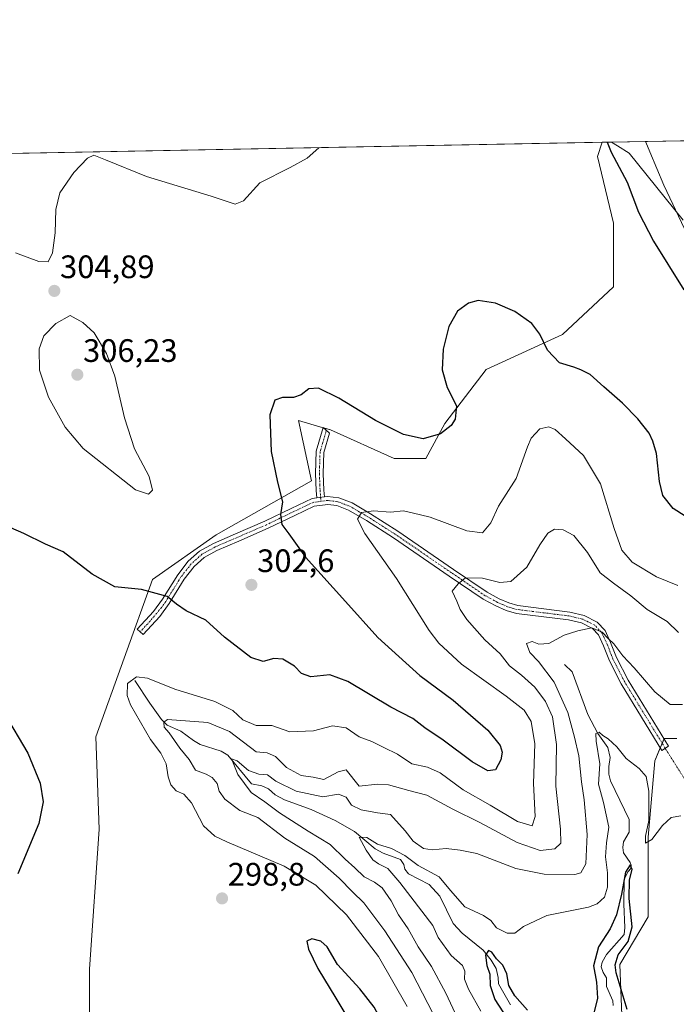
# Model space of a CAD drawing. Units: metres. Extents: x 632898 to 635495, y 4646404 to 4648766.
# Drawn here: x 633117 to 633320, y 4648459 to 4648762 of the extents above; entities that cross this region are included whole.
import ezdxf
from ezdxf.enums import TextEntityAlignment as Align

# ---------------------------------------------------------------- set-up
doc = ezdxf.new("R2010")
doc.units = ezdxf.units.M
doc.header["$MEASUREMENT"] = 0
doc.linetypes.add('TRAZO_Y_PUNTO', pattern=[1, 0.5, -0.25, 0, -0.25])
for name, color, linetype, lineweight in [('Camino', 19, 'Continuous', 0), ('Camino Cxs', 19, 'Continuous', 0), ('Camino eje', 39, 'TRAZO_Y_PUNTO', 13), ('Camino eje virtual', 6, 'TRAZO_Y_PUNTO', 0), ('Carátula', 7, 'Continuous', 5), ('Comarca CxS', 133, 'Continuous', 0), ('Comunidad Autónoma CxS', 142, 'Continuous', 0), ('Corriente natural lineal', 142, 'Continuous', 13), ('Cultivos herbáceos CxS', 92, 'Continuous', 0), ('Curva de nivel maestra', 36, 'Continuous', 30), ('Curva de nivel normal', 36, 'Continuous', 0), ('Espacio natural protegido CxS', 2, 'Continuous', 0), ('Matorral', 135, 'Continuous', 0), ('Matorral CxS', 135, 'Continuous', 0), ('Municipio CxS', 142, 'Continuous', 0), ('Provincia CxS', 1, 'Continuous', 0), ('Punto de cota en terreno', 7, 'Continuous', 0), ('Rótulo de punto de cota en terreno', 19, 'Continuous', 0)]:
    doc.layers.add(name, color=color, linetype=linetype, lineweight=lineweight)
doc.styles.add('Arial', font='txt', dxfattribs={"height": 0.2})

# ---------------------------------------------------------------- blocks, each defined once
blk = doc.blocks.new('*U151')
at = {"layer": 'Cultivos herbáceos CxS', "color": 92, "linetype": 'Continuous', "lineweight": 0}
for points in [[(632923.29, 4648717.59, 299.18), (633296.88, 4648724.67, 300.17), (633295.43, 4648720.32, 301.06), (633295.43, 4648720.32, 301.06), (633300.33, 4648699.72, 301.9), (633300.33, 4648680.1, 302.65), (633284.64, 4648665.39, 300.74), (633261.11, 4648654.6, 298.36), (633248.37, 4648637.92, 300.08), (633242.48, 4648627.14, 299.51), (633232.68, 4648627.14, 298.75), (633213.07, 4648635.96, 299.06), (633209.76, 4648636.96, 299.14), (633203.26, 4648638.91, 299.33), (633207.19, 4648620.27, 298.25), (633177.77, 4648603.59, 302.97), (633158.16, 4648589.86, 300.64), (633140.71, 4648541.33, 297.76), (633141.69, 4648512.88, 299.38), (633138.74, 4648469.72, 297.58), (633138.74, 4648448.14, 297.13)], [(633303.27, 4648447.62, 272.21), (633302.29, 4648471.17, 275.45), (633311.11, 4648485.88, 277.82), (633311.11, 4648510.4, 279.61), (633313.08, 4648533.95, 281.68), (633316.02, 4648540.81, 282.2), (633319.94, 4648540.81, 282.52)], [(633321.9, 4648700.7, 294.38), (633305.23, 4648721.3, 298.31), (633301.62, 4648723.56, 299.04), (633299.76, 4648724.73, 299.44), (633322.12, 4648725.15, 294.66)]]:
    blk.add_polyline3d(points, dxfattribs=at)
blk = doc.blocks.new('*U156')
at = {"layer": 'Matorral CxS', "color": 135, "linetype": 'Continuous', "lineweight": 0}
for points in [[(633138.74, 4648448.14, 297.13), (633138.74, 4648469.72, 297.58), (633141.69, 4648512.88, 299.38), (633140.71, 4648541.33, 297.76), (633158.16, 4648589.86, 300.64), (633177.77, 4648603.59, 302.97), (633207.19, 4648620.27, 298.25), (633203.26, 4648638.91, 299.33), (633209.76, 4648636.96, 299.14), (633213.07, 4648635.96, 299.06), (633232.68, 4648627.14, 298.75), (633242.48, 4648627.14, 299.51), (633248.37, 4648637.92, 300.08), (633261.11, 4648654.6, 298.36), (633284.64, 4648665.39, 300.74), (633300.33, 4648680.1, 302.65), (633300.33, 4648699.72, 301.9), (633295.43, 4648720.32, 301.06), (633296.88, 4648724.67, 300.17), (633299.76, 4648724.73, 299.44), (633301.62, 4648723.56, 299.04), (633305.23, 4648721.3, 298.31), (633321.9, 4648700.7, 294.38)], [(633319.94, 4648540.81, 282.52), (633316.02, 4648540.81, 282.2), (633313.08, 4648533.95, 281.68), (633311.11, 4648510.4, 279.61), (633311.11, 4648485.88, 277.82), (633302.29, 4648471.17, 275.45), (633303.27, 4648447.62, 272.21)]]:
    blk.add_polyline3d(points, dxfattribs=at)
blk = doc.blocks.new('*U160')
at = {"layer": 'Curva de nivel normal', "color": 36, "linetype": 'Continuous', "lineweight": 0}
blk.add_polyline3d([(633321.63, 4648551.26, 285), (633317.83, 4648551.32, 285), (633313.08, 4648555.24, 285), (633306.79, 4648562.59, 285), (633303.21, 4648566.34, 285), (633300.44, 4648570.02, 285), (633298.74, 4648571.65, 285), (633296.92, 4648573.66, 285), (633293.68, 4648574.9, 285), (633289.37, 4648574, 285), (633285.17, 4648572.69, 285), (633280.47, 4648570.12, 285), (633277.35, 4648569.92, 285), (633275.28, 4648570.78, 285), (633273.59, 4648570.14, 285), (633274.55, 4648567.3, 285), (633277.28, 4648564.52, 285), (633282.04, 4648558.15, 285), (633286.24, 4648548.89, 285), (633288.3, 4648541.19, 285), (633289.72, 4648535.52, 285), (633290.48, 4648527.45, 285), (633291.37, 4648521.92, 285), (633292.23, 4648511.2, 285), (633291.8, 4648502.2, 285), (633290.27, 4648499.37, 285), (633288.44, 4648498.92, 285), (633278.98, 4648498.97, 285), (633270.28, 4648500.76, 285), (633258.2, 4648505.34, 285), (633253.09, 4648506.34, 285), (633248.72, 4648506.92, 285), (633244.42, 4648506.48, 285), (633241.74, 4648506.94, 285), (633238.63, 4648509.21, 285), (633236.08, 4648512.33, 285), (633231.62, 4648517.41, 285), (633227.62, 4648517.95, 285), (633222.54, 4648518.78, 285), (633219.61, 4648520.31, 285), (633217.87, 4648522.77, 285), (633215.56, 4648523.68, 285), (633210.69, 4648522.84, 285), (633202.45, 4648524.54, 285), (633196.19, 4648527.64, 285), (633193.7, 4648529.61, 285), (633191.02, 4648529.81, 285), (633187.82, 4648530.96, 285), (633184.34, 4648533.92, 285), (633182.51, 4648534.55, 285), (633183.06, 4648533.33, 285), (633184.47, 4648529.69, 285), (633188.57, 4648524.13, 285), (633192.78, 4648521.34, 285), (633197.36, 4648517.92, 285), (633206.18, 4648512.2, 285), (633212.98, 4648508.1, 285), (633217.62, 4648503.6, 285), (633220.61, 4648500.92, 285), (633223.42, 4648498.14, 285), (633226.7, 4648496.54, 285), (633229.03, 4648494.76, 285), (633231.82, 4648490.73, 285), (633234.03, 4648486.41, 285), (633237.05, 4648482.15, 285), (633240.17, 4648476.54, 285), (633244.24, 4648470.49, 285), (633248.71, 4648462.29, 285), (633258.08, 4648442, 285)], dxfattribs=at)
blk = doc.blocks.new('*U161')
at = {"layer": 'Curva de nivel normal', "color": 36, "linetype": 'Continuous', "lineweight": 0}
blk.add_polyline3d([(633321.13, 4648516.95, 280), (633318.18, 4648516.48, 280), (633315.45, 4648513.96, 280), (633312.22, 4648509.66, 280), (633310.27, 4648508.5, 280), (633310.2, 4648510.68, 280), (633311.23, 4648515.49, 280), (633311.31, 4648524.56, 280), (633310.5, 4648529.08, 280), (633308.34, 4648531.6, 280), (633304.29, 4648534.68, 280), (633301.42, 4648538.28, 280), (633298.75, 4648540.73, 280), (633297.06, 4648541.75, 280), (633295.92, 4648542.77, 280), (633294.97, 4648542.41, 280), (633295.04, 4648539.99, 280), (633296.18, 4648532.97, 280), (633295.75, 4648526.74, 280), (633297.31, 4648521.09, 280), (633298.97, 4648513.44, 280), (633298.23, 4648508.6, 280), (633297.87, 4648504.35, 280), (633298.54, 4648499.42, 280), (633298.49, 4648494.93, 280), (633297.57, 4648491.91, 280), (633295.32, 4648489.79, 280), (633292.71, 4648488.79, 280), (633279.81, 4648486.22, 280), (633272.62, 4648482.9, 280), (633269.95, 4648480.76, 280), (633267.58, 4648480.8, 280), (633264.24, 4648482.48, 280), (633262.5, 4648484.75, 280), (633260.32, 4648486.2, 280), (633254.48, 4648488.92, 280), (633250.05, 4648493.93, 280), (633246.58, 4648498.16, 280), (633240.1, 4648501.68, 280), (633236, 4648504.71, 280), (633231.88, 4648506.95, 280), (633227.54, 4648508.24, 280), (633224.3, 4648510.34, 280), (633221.96, 4648510.4, 280), (633222.68, 4648509.05, 280), (633224.11, 4648506.36, 280), (633226.14, 4648503.39, 280), (633227.88, 4648502.13, 280), (633230.8, 4648500.71, 280), (633234.48, 4648496.41, 280), (633244.61, 4648483.19, 280), (633246.29, 4648479.42, 280), (633250.34, 4648473.9, 280), (633253.79, 4648470.84, 280), (633254.52, 4648469.05, 280), (633254.42, 4648466.65, 280), (633255.6, 4648463.53, 280), (633259.42, 4648456.79, 280)], dxfattribs=at)
blk = doc.blocks.new('*U165')
at = {"layer": 'Curva de nivel normal', "color": 36, "linetype": 'Continuous', "lineweight": 0}
for points in [[(633310.35, 4648724.93, 295), (633310.3, 4648724.74, 295), (633311.56, 4648721.78, 295), (633315.86, 4648711.42, 295), (633323.15, 4648696.05, 295)], [(633320.24, 4648587.97, 295), (633313.66, 4648590.67, 295), (633306.15, 4648595.16, 295), (633302.98, 4648598.86, 295), (633300.55, 4648605.62, 295), (633296.36, 4648619.36, 295), (633291.17, 4648628.1, 295), (633285.61, 4648633.21, 295), (633282.43, 4648636.11, 295), (633280.38, 4648636.98, 295), (633277.61, 4648636.29, 295), (633275.02, 4648633.48, 295), (633273.87, 4648630.76, 295), (633270.32, 4648620.96, 295), (633264.93, 4648612.51, 295), (633262.54, 4648607.33, 295), (633260, 4648604.26, 295), (633255.16, 4648604.87, 295), (633243.84, 4648609.04, 295), (633238.28, 4648610.46, 295), (633235.62, 4648610.99, 295), (633231.62, 4648610.62, 295), (633226.33, 4648611.02, 295), (633222.66, 4648610.47, 295), (633221.42, 4648608.51, 295), (633223.64, 4648604.02, 295), (633233.48, 4648590.13, 295), (633243.57, 4648574.14, 295), (633246.52, 4648570.25, 295), (633253.5, 4648563.73, 295), (633267.3, 4648553.87, 295), (633272.79, 4648549.51, 295), (633274.96, 4648546.03, 295), (633276.13, 4648539.19, 295), (633275.67, 4648526.94, 295), (633276.18, 4648516.72, 295), (633275.32, 4648513.93, 295), (633270.76, 4648515.18, 295), (633262.37, 4648520.28, 295), (633254.03, 4648525.03, 295), (633246.89, 4648530.19, 295), (633242.99, 4648531.99, 295), (633238.15, 4648533.05, 295), (633233.74, 4648535.98, 295), (633229.49, 4648538, 295), (633225.84, 4648539.89, 295), (633221.96, 4648541.32, 295), (633217.96, 4648544.08, 295), (633213.69, 4648544.78, 295), (633207.87, 4648543.18, 295), (633200.53, 4648542.91, 295), (633194.99, 4648544.8, 295), (633190.12, 4648544.86, 295), (633186.08, 4648546.6, 295), (633182.94, 4648549.5, 295), (633177.41, 4648552.24, 295), (633165.12, 4648556.08, 295), (633156.62, 4648559.45, 295), (633153.26, 4648559.86, 295), (633150.43, 4648557.78, 295), (633150.33, 4648554.09, 295), (633151.37, 4648551.17, 295), (633157.56, 4648540.52, 295), (633160.71, 4648536.31, 295), (633162.41, 4648533.01, 295), (633163.03, 4648528.98, 295), (633163.8, 4648526.52, 295), (633165.47, 4648524.72, 295), (633167.82, 4648523.61, 295), (633170.19, 4648520.95, 295), (633173.95, 4648513.86, 295), (633177.46, 4648510.69, 295), (633181.07, 4648508.98, 295), (633198.84, 4648501.42, 295), (633208.61, 4648495.59, 295), (633217.98, 4648486.45, 295), (633227.93, 4648473.59, 295), (633236.78, 4648458.2, 295)]]:
    blk.add_polyline3d(points, dxfattribs=at)
blk = doc.blocks.new('*U169')
at = {"layer": 'Curva de nivel normal', "color": 36, "linetype": 'Continuous', "lineweight": 0}
blk.add_polyline3d([(633320.44, 4648573.5, 290), (633316.96, 4648576.91, 290), (633310.71, 4648580.64, 290), (633305.76, 4648584.79, 290), (633300.38, 4648588.74, 290), (633296.3, 4648591.89, 290), (633292.38, 4648598.18, 290), (633288.18, 4648603.4, 290), (633284.86, 4648605.2, 290), (633282.14, 4648605.36, 290), (633280.14, 4648604.17, 290), (633277.66, 4648600.53, 290), (633273.63, 4648593.62, 290), (633268.66, 4648589.26, 290), (633265.33, 4648588.88, 290), (633259.97, 4648590.24, 290), (633254.76, 4648590.33, 290), (633252.46, 4648588.55, 290), (633250.64, 4648586.28, 290), (633252.1, 4648583.22, 290), (633253.08, 4648580.61, 290), (633255.11, 4648577.52, 290), (633260.7, 4648571.26, 290), (633265.46, 4648566.9, 290), (633268.29, 4648563.28, 290), (633272.02, 4648560.34, 290), (633276.06, 4648556.64, 290), (633279.37, 4648552.27, 290), (633281.56, 4648547.46, 290), (633282.78, 4648539.02, 290), (633282.58, 4648526.08, 290), (633284, 4648512.86, 290), (633284.1, 4648508.53, 290), (633282.32, 4648506.76, 290), (633277.78, 4648506.33, 290), (633270.62, 4648508.75, 290), (633259.17, 4648514.89, 290), (633250.82, 4648519.02, 290), (633242.84, 4648523.34, 290), (633237.28, 4648524.8, 290), (633230.95, 4648526.58, 290), (633227.6, 4648526.72, 290), (633221.96, 4648526.11, 290), (633217.94, 4648531.11, 290), (633215.4, 4648530.52, 290), (633211.07, 4648528.21, 290), (633207.79, 4648528.91, 290), (633204.02, 4648529.39, 290), (633199.48, 4648531.92, 290), (633196.16, 4648535.26, 290), (633193.59, 4648536.44, 290), (633190.16, 4648536.74, 290), (633181.96, 4648542.96, 290), (633175.24, 4648545.75, 290), (633162.78, 4648546.68, 290), (633161.66, 4648545.89, 290), (633161.8, 4648544.36, 290), (633163.32, 4648542.55, 290), (633166.61, 4648537.87, 290), (633169.48, 4648534.32, 290), (633171.49, 4648531.07, 290), (633174.75, 4648529.81, 290), (633176.58, 4648528.81, 290), (633178.12, 4648526.9, 290), (633178.78, 4648524.6, 290), (633180.49, 4648522.08, 290), (633185.16, 4648518.64, 290), (633190.68, 4648516.45, 290), (633199, 4648510.12, 290), (633208.16, 4648504.39, 290), (633215.79, 4648497.8, 290), (633219.87, 4648493.52, 290), (633223.38, 4648490.16, 290), (633229.87, 4648481.54, 290), (633238.22, 4648468.7, 290), (633243.06, 4648459.07, 290), (633246.93, 4648451.62, 290)], dxfattribs=at)
blk = doc.blocks.new('*U170')
at = {"layer": 'Curva de nivel normal', "color": 36, "linetype": 'Continuous', "lineweight": 0}
blk.add_polyline3d([(633209.53, 4648723.01, 305), (633205.86, 4648719.81, 305), (633200.63, 4648716.95, 305), (633191.29, 4648712.13, 305), (633186.29, 4648706.58, 305), (633183.63, 4648705.58, 305), (633176.29, 4648708.07, 305), (633156.3, 4648714.12, 305), (633143.64, 4648719.29, 305), (633140.1, 4648720.66, 305), (633138.14, 4648719.78, 305), (633133.92, 4648715.39, 305), (633129.65, 4648709.09, 305), (633128.33, 4648703.96, 305), (633128.17, 4648696.76, 305), (633127.29, 4648690.6, 305), (633125.97, 4648687.86, 305), (633123.17, 4648687.87, 305), (633115.9, 4648690.61, 305)], dxfattribs=at)
blk = doc.blocks.new('*U171')
at = {"layer": 'Curva de nivel maestra', "color": 36, "linetype": 'Continuous', "lineweight": 30}
for points in [[(633298.45, 4648724.7, 300), (633299.68, 4648721.64, 300), (633304.58, 4648712.39, 300), (633308.12, 4648703.17, 300), (633312.7, 4648694.17, 300), (633322.08, 4648679.18, 300)], [(633326.21, 4648607, 300), (633318.81, 4648611.72, 300), (633315.59, 4648615.71, 300), (633314.59, 4648620.04, 300), (633313.65, 4648628.7, 300), (633312.51, 4648632.48, 300), (633311.34, 4648635, 300), (633307.88, 4648639.39, 300), (633303.17, 4648644.22, 300), (633297.36, 4648649.26, 300), (633293.22, 4648653.12, 300), (633290.26, 4648654.48, 300), (633288.09, 4648655.32, 300), (633283.75, 4648656.64, 300), (633280.06, 4648660.61, 300), (633277.64, 4648665.52, 300), (633275.14, 4648668.76, 300), (633269.93, 4648672.54, 300), (633263.95, 4648675.04, 300), (633258.62, 4648675.87, 300), (633255.62, 4648675.07, 300), (633252.21, 4648672.55, 300), (633249.58, 4648667.89, 300), (633247.81, 4648660.84, 300), (633247.49, 4648654.53, 300), (633249.08, 4648649.04, 300), (633251.95, 4648643.38, 300), (633251.57, 4648639.29, 300), (633250.32, 4648637.33, 300), (633247, 4648634.81, 300), (633241.62, 4648633.22, 300), (633235.62, 4648634.54, 300), (633227.01, 4648638.88, 300), (633215.67, 4648645.82, 300), (633209.34, 4648648.88, 300), (633206.45, 4648648.67, 300), (633204.05, 4648646.81, 300), (633201.63, 4648645.95, 300), (633198.29, 4648645.97, 300), (633195.96, 4648645.12, 300), (633194.4, 4648640.68, 300), (633194.83, 4648629.3, 300), (633196.7, 4648619.82, 300), (633198.25, 4648613.8, 300), (633197.64, 4648609.9, 300), (633198.05, 4648606.77, 300), (633200.26, 4648603.97, 300), (633205.36, 4648596.74, 300), (633217.68, 4648583.03, 300), (633227.65, 4648571.93, 300), (633240.66, 4648560.26, 300), (633250.88, 4648552.65, 300), (633261.66, 4648543.43, 300), (633265.46, 4648538.7, 300), (633266.02, 4648536.58, 300), (633265.66, 4648534.21, 300), (633264, 4648531.18, 300), (633261.6, 4648530.83, 300), (633256.75, 4648533.65, 300), (633247.84, 4648540.32, 300), (633242.21, 4648544.07, 300), (633238.43, 4648546.98, 300), (633231.68, 4648550.52, 300), (633218.39, 4648558.4, 300), (633212.9, 4648560.45, 300), (633206.99, 4648559.87, 300), (633204.17, 4648560.88, 300), (633202, 4648563.1, 300), (633198.38, 4648565.28, 300), (633195.63, 4648565.45, 300), (633192.29, 4648564.54, 300), (633188.49, 4648565.79, 300), (633180.37, 4648572.05, 300), (633174.61, 4648577.28, 300), (633168.61, 4648580.17, 300), (633165.63, 4648582.22, 300), (633162.66, 4648584.66, 300), (633154.74, 4648586.73, 300), (633146.52, 4648587.59, 300), (633139.61, 4648591.48, 300), (633130.61, 4648598.38, 300), (633125.21, 4648600.75, 300), (633118.51, 4648604.05, 300), (633109.7, 4648607.85, 300)], [(633112.44, 4648548.65, 300), (633119.73, 4648536.28, 300), (633123.54, 4648527.09, 300), (633124.42, 4648521.27, 300), (633123.13, 4648514.63, 300), (633116.68, 4648499.06, 300)]]:
    blk.add_polyline3d(points, dxfattribs=at)
blk = doc.blocks.new('5PATER')
at = {"layer": 'Carátula', "linetype": 'Continuous', "lineweight": 5}
h = blk.add_hatch(color=250, dxfattribs=at)
edge = h.paths.add_edge_path()
edge.add_ellipse((0, 0.01), major_axis=(-1.33, -1.34), ratio=0.999422, start_angle=0, end_angle=360)

msp = doc.modelspace()

# ---------------------------------------------------------------- linework, layer by layer
at = {"layer": 'Camino', "color": 19, "linetype": 'Continuous', "lineweight": 0}
for points in [[(633208.85, 4648615.02, 297.57), (633208.67, 4648617.27, 297.76), (633208.45, 4648622.52, 298.13), (633208.67, 4648629.39, 298.55), (633210.83, 4648636.74, 299.11), (633212.82, 4648635, 298.94), (633211.06, 4648629, 298.45), (633210.86, 4648622.53, 297.79), (633211.07, 4648617.42, 297.22), (633211.24, 4648615.33, 297.09)], [(633211.24, 4648615.33, 297.09), (633212.21, 4648615.46, 296.95), (633215.63, 4648615.04, 296.45), (633219.74, 4648613.45, 295.84), (633225.46, 4648610.09, 294.76), (633233.83, 4648604.76, 293.42), (633251.06, 4648592.96, 290.6), (633261.45, 4648585.9, 288.71), (633265.15, 4648583.89, 288.06), (633268.09, 4648582.62, 287.62), (633270.91, 4648581.8, 287.37), (633286.95, 4648579.81, 285.88), (633291.32, 4648578.76, 285.7), (633295.35, 4648576.74, 285.79), (633297.77, 4648574.16, 285.49), (633299.5, 4648570.4, 285.1), (633301.32, 4648565.82, 284.3), (633304.89, 4648558.86, 283.63), (633317.38, 4648538.41, 281.91), (633315.29, 4648537.14, 281.81), (633302.75, 4648557.66, 283.56), (633299.09, 4648564.8, 284.37), (633297.25, 4648569.43, 284.71), (633295.71, 4648572.78, 284.78), (633293.86, 4648574.75, 285.11), (633290.47, 4648576.45, 285.25), (633286.51, 4648577.4, 285.38), (633270.41, 4648579.4, 287.53), (633267.26, 4648580.31, 287.8), (633264.08, 4648581.69, 288.12), (633260.18, 4648583.81, 288.66), (633249.68, 4648590.93, 290.54), (633232.48, 4648602.71, 293.18), (633224.18, 4648608, 294.54), (633218.67, 4648611.23, 295.75), (633215.03, 4648612.65, 296.34), (633212.22, 4648612.99, 296.87), (633208.08, 4648612.45, 297.73), (633202.05, 4648609.58, 299.08), (633193.87, 4648605.64, 300.64), (633184.8, 4648601.72, 302.08), (633178.06, 4648598.79, 302.65), (633174.14, 4648596.63, 302.62), (633171.02, 4648593.83, 301.88), (633167.96, 4648589.94, 301.17), (633163.32, 4648582.43, 299.62), (633160.44, 4648578.42, 298.73), (633155.28, 4648572.91, 298.04), (633153.49, 4648574.58, 298.15), (633158.54, 4648579.98, 298.94), (633161.28, 4648583.79, 299.62), (633165.95, 4648591.34, 301.17), (633169.23, 4648595.51, 302.2), (633172.72, 4648598.64, 302.75), (633176.98, 4648600.99, 302.83), (633183.83, 4648603.96, 302.05), (633192.85, 4648607.86, 300.72), (633200.99, 4648611.79, 299.25), (633207.38, 4648614.83, 297.86), (633208.85, 4648615.02, 297.57)], [(633208.85, 4648615.02, 297.57), (633211.24, 4648615.33, 297.09)], [(633208.85, 4648615.02, 297.57), (633211.24, 4648615.33, 297.09)]]:
    msp.add_polyline3d(points, dxfattribs=at)
at = {"layer": 'Camino Cxs', "color": 19, "linetype": 'Continuous', "lineweight": 0}
for points in [[(633211.24, 4648615.33, 297.09), (633208.85, 4648615.02, 297.57), (633208.67, 4648617.27, 297.76), (633208.45, 4648622.52, 298.13), (633208.67, 4648629.39, 298.55), (633210.83, 4648636.74, 299.11), (633212.82, 4648635, 298.94), (633211.06, 4648629, 298.45), (633210.86, 4648622.53, 297.79), (633211.07, 4648617.42, 297.22), (633211.24, 4648615.33, 297.09)], [(633208.85, 4648615.02, 297.57), (633211.24, 4648615.33, 297.09), (633212.21, 4648615.46, 296.95), (633215.63, 4648615.04, 296.45), (633219.74, 4648613.45, 295.84), (633225.46, 4648610.09, 294.76), (633233.83, 4648604.76, 293.42), (633251.06, 4648592.96, 290.6), (633261.45, 4648585.9, 288.71), (633265.15, 4648583.89, 288.06), (633268.09, 4648582.62, 287.62), (633270.91, 4648581.8, 287.37), (633286.95, 4648579.81, 285.88), (633291.32, 4648578.76, 285.7), (633295.35, 4648576.74, 285.79), (633297.77, 4648574.16, 285.49), (633299.5, 4648570.4, 285.1), (633301.32, 4648565.82, 284.3), (633304.89, 4648558.86, 283.63), (633317.38, 4648538.41, 281.91), (633315.29, 4648537.14, 281.81), (633302.75, 4648557.66, 283.56), (633299.09, 4648564.8, 284.37), (633297.25, 4648569.43, 284.71), (633295.71, 4648572.78, 284.78), (633293.86, 4648574.75, 285.11), (633290.47, 4648576.45, 285.25), (633286.51, 4648577.4, 285.38), (633270.41, 4648579.4, 287.53), (633267.26, 4648580.31, 287.8), (633264.08, 4648581.69, 288.12), (633260.18, 4648583.81, 288.66), (633249.68, 4648590.93, 290.54), (633232.48, 4648602.71, 293.18), (633224.18, 4648608, 294.54), (633218.67, 4648611.23, 295.75), (633215.03, 4648612.65, 296.34), (633212.22, 4648612.99, 296.87), (633208.08, 4648612.45, 297.73), (633202.05, 4648609.58, 299.08), (633193.87, 4648605.64, 300.64), (633184.8, 4648601.72, 302.08), (633178.06, 4648598.79, 302.65), (633174.14, 4648596.63, 302.62), (633171.02, 4648593.83, 301.88), (633167.96, 4648589.94, 301.17), (633163.32, 4648582.43, 299.62), (633160.44, 4648578.42, 298.73), (633155.28, 4648572.91, 298.04), (633153.49, 4648574.58, 298.15), (633158.54, 4648579.98, 298.94), (633161.28, 4648583.79, 299.62), (633165.95, 4648591.34, 301.17), (633169.23, 4648595.51, 302.2), (633172.72, 4648598.64, 302.75), (633176.98, 4648600.99, 302.83), (633183.83, 4648603.96, 302.05), (633192.85, 4648607.86, 300.72), (633200.99, 4648611.79, 299.25), (633207.38, 4648614.83, 297.86), (633208.85, 4648615.02, 297.57)]]:
    msp.add_polyline3d(points, close=True, dxfattribs=at)
at = {"layer": 'Camino eje', "color": 39, "linetype": 'TRAZO_Y_PUNTO', "lineweight": 13}
for points in [[(633211.72, 4648635.96, 299.01), (633211.67, 4648635.33, 298.93), (633209.87, 4648629.2, 298.5), (633209.66, 4648622.53, 297.96), (633209.87, 4648617.34, 297.49), (633210.15, 4648613.96, 297.25)], [(633210.15, 4648613.96, 297.25), (633207.73, 4648613.64, 297.7), (633201.52, 4648610.69, 299.15), (633197.45, 4648608.72, 299.86), (633193.36, 4648606.75, 300.67), (633184.32, 4648602.84, 302.03), (633180.95, 4648601.38, 302.62), (633177.52, 4648599.89, 302.71), (633173.43, 4648597.64, 302.64), (633170.13, 4648594.67, 302.02), (633166.96, 4648590.64, 301.11), (633164.62, 4648586.87, 300.4), (633162.3, 4648583.11, 299.61), (633160.93, 4648581.21, 299.19), (633157.45, 4648577.02, 298.51), (633154.39, 4648573.75, 298.07)], [(633316.34, 4648537.78, 281.81), (633310.09, 4648548, 282.69), (633303.82, 4648558.26, 283.57), (633300.21, 4648565.31, 284.32), (633298.38, 4648569.92, 284.87), (633296.74, 4648573.47, 284.96), (633294.61, 4648575.75, 285.43), (633290.9, 4648577.61, 285.46), (633286.73, 4648578.61, 285.63), (633270.66, 4648580.6, 287.45), (633269.09, 4648581.06, 287.58), (633267.68, 4648581.47, 287.71), (633266.09, 4648582.16, 287.85), (633264.62, 4648582.79, 288.03), (633260.82, 4648584.86, 288.68), (633255.57, 4648588.42, 289.53), (633250.37, 4648591.95, 290.55), (633233.16, 4648603.74, 293.2), (633224.82, 4648609.05, 294.59), (633222.07, 4648610.66, 295.19), (633219.21, 4648612.34, 295.77), (633217.39, 4648613.05, 295.97), (633215.33, 4648613.85, 296.3), (633213.93, 4648614.02, 296.57), (633212.22, 4648614.23, 296.87), (633210.15, 4648613.96, 297.25)]]:
    msp.add_polyline3d(points, dxfattribs=at)
at = {"layer": 'Camino eje virtual', "color": 6, "linetype": 'TRAZO_Y_PUNTO', "lineweight": 0}
msp.add_polyline3d([(633316.34, 4648537.78, 281.81), (633388.07, 4648423.89, 270.91)], dxfattribs=at)
at = {"layer": 'Comarca CxS', "color": 133, "linetype": 'Continuous', "lineweight": 0}
msp.add_polyline3d([(632940.92, 4646404, 235.16), (632897.57, 4648717.1, 299.93), (635291.22, 4648762.48, 323.97)], dxfattribs=at)
at = {"layer": 'Comunidad Autónoma CxS', "color": 142, "linetype": 'Continuous', "lineweight": 0}
msp.add_polyline3d([(632940.92, 4646404, 235.16), (632897.57, 4648717.1, 299.93), (635291.22, 4648762.48, 323.97)], dxfattribs=at)
at = {"layer": 'Corriente natural lineal', "color": 142, "linetype": 'Continuous', "lineweight": 13}
for points in [[(633285.31, 4648563.65, 282.11), (633287.62, 4648561.33, 281.88), (633292.47, 4648548.19, 280.89), (633295.59, 4648542.32, 279.75), (633298.58, 4648538.09, 279.47), (633299.34, 4648534.93, 279.22), (633298.9, 4648532.14, 278.94), (633298.98, 4648529.79, 278.5), (633299.44, 4648527.8, 278.07), (633305.25, 4648515.84, 277.08), (633305.16, 4648511.99, 276.84), (633303.45, 4648508.98, 276.37), (633303.28, 4648507.21, 276.12), (633303.48, 4648505.59, 275.99), (633305.52, 4648502.63, 275.5), (633305.83, 4648501.73, 275.43), (633305.75, 4648500.74, 275.43), (633304.9, 4648499.79, 275.62), (633303.64, 4648497.42, 275.89), (633303.53, 4648489.7, 275.48), (633303.83, 4648482.52, 274.1), (633303.63, 4648480.34, 274.08), (633298.18, 4648474.19, 274.05), (633296.87, 4648471.82, 273.14), (633296.61, 4648470.37, 272.78), (633297.14, 4648468.71, 272.76), (633298.18, 4648467.03, 273.3), (633298.24, 4648464.32, 273.44), (633300.18, 4648459.95, 272.78), (633300.25, 4648458.48, 272.42)], [(633152.77, 4648558.74, 293.88), (633157.37, 4648551.77, 292.12), (633160.99, 4648546.66, 290.78), (633162.68, 4648544.91, 290.07), (633166.91, 4648543.1, 288.53), (633170.85, 4648540.17, 287.37), (633172.89, 4648538.98, 286.59), (633179.39, 4648536.95, 286.1), (633181.39, 4648535.66, 285.6), (633188.7, 4648526.86, 284.39), (633191.95, 4648526.2, 284.03), (633193.98, 4648525.32, 283.91), (633196.04, 4648523.42, 283.13), (633198.89, 4648521.95, 283.16), (633207.08, 4648518.93, 281.75), (633214.52, 4648515.54, 281.13), (633220.44, 4648512.18, 280.64), (633226.89, 4648506.81, 279.52), (633229.34, 4648505.48, 279.33), (633234.68, 4648503.53, 278.89), (633235.66, 4648501.93, 278.8), (633236.04, 4648500.51, 278.54), (633237.17, 4648499.06, 278.14), (633243.5, 4648495.76, 277.83), (633246.78, 4648492.22, 276.88), (633250.9, 4648483.77, 275.76), (633253.73, 4648480.83, 276.32), (633260.13, 4648475.6, 275.45), (633262.65, 4648472.5, 274.63), (633264.16, 4648469.89, 274.71), (633264.8, 4648467.17, 274.08), (633264.88, 4648465.2, 273.97), (633268.57, 4648458.67, 273.53)]]:
    msp.add_polyline3d(points, dxfattribs=at)
at = {"layer": 'Cultivos herbáceos CxS', "color": 92, "linetype": 'Continuous', "lineweight": 0}
for points in [[(632923.29, 4648717.59, 299.18), (633296.88, 4648724.67, 300.17)], [(633296.88, 4648724.67, 300.17), (633295.43, 4648720.32, 301.06), (633300.33, 4648699.72, 301.9), (633300.33, 4648680.1, 302.65), (633284.64, 4648665.39, 300.74), (633261.11, 4648654.6, 298.36), (633248.37, 4648637.93, 300.08), (633242.48, 4648627.14, 299.51), (633232.68, 4648627.14, 298.75), (633213.07, 4648635.96, 299.06), (633211.01, 4648636.58, 299.09), (633210.8, 4648636.64, 299.1), (633209.76, 4648636.96, 299.14), (633203.26, 4648638.91, 299.33), (633207.19, 4648620.27, 298.25), (633177.77, 4648603.59, 302.97), (633158.16, 4648589.86, 300.64), (633140.71, 4648541.33, 297.76), (633141.69, 4648512.88, 299.38), (633138.74, 4648469.72, 297.58), (633138.74, 4648448.14, 297.13)], [(633299.76, 4648724.73, 299.44), (633322.12, 4648725.15, 294.66)], [(633321.9, 4648700.7, 294.38), (633305.23, 4648721.3, 298.31), (633301.62, 4648723.56, 299.04), (633299.76, 4648724.73, 299.44)], [(633303.27, 4648447.62, 272.21), (633302.29, 4648471.17, 275.45), (633311.11, 4648485.88, 277.82), (633311.11, 4648510.4, 279.61), (633313.08, 4648533.95, 281.68), (633314.79, 4648537.95, 281.9), (633315.38, 4648539.33, 282.02), (633315.97, 4648540.71, 282.19), (633316.02, 4648540.81, 282.2), (633319.94, 4648540.81, 282.52)]]:
    msp.add_polyline3d(points, dxfattribs=at)
at = {"layer": 'Curva de nivel maestra', "color": 36, "linetype": 'Continuous', "lineweight": 30}
for points in [[(633304.56, 4648457.3, 275), (633301.18, 4648468.56, 275), (633300.89, 4648471.07, 275), (633301.78, 4648474.1, 275), (633304.87, 4648478.22, 275), (633306.18, 4648482.72, 275), (633305.24, 4648491.51, 275), (633305.26, 4648497.25, 275), (633306.12, 4648500.38, 275), (633305.48, 4648501.87, 275), (633304.05, 4648499.57, 275), (633302.83, 4648492.77, 275), (633301.33, 4648486.44, 275), (633299.34, 4648482.09, 275), (633295.75, 4648476.53, 275), (633294.21, 4648470.74, 275), (633295.09, 4648465.72, 275), (633295.45, 4648460.7, 275), (633294.13, 4648455.3, 275)], [(633235.42, 4648438.2, 300), (633236.57, 4648440.7, 300), (633235.05, 4648445.09, 300), (633229.92, 4648451.72, 300), (633226.54, 4648458.02, 300), (633222.09, 4648463.65, 300), (633215.27, 4648471.12, 300), (633212.08, 4648476.53, 300), (633210.12, 4648478.36, 300), (633207.29, 4648479.08, 300), (633205.8, 4648478.31, 300), (633206.32, 4648475.86, 300), (633209.23, 4648469.86, 300), (633214.78, 4648460.77, 300), (633219.64, 4648452.5, 300), (633224.62, 4648446.52, 300), (633228.43, 4648441.53, 300), (633231.96, 4648438.79, 300), (633235.42, 4648438.2, 300)], [(633273.85, 4648457.1, 275), (633269.9, 4648461.48, 275), (633268.04, 4648464.67, 275), (633267.46, 4648468.25, 275), (633266.24, 4648470.88, 275), (633264.3, 4648472.88, 275), (633262.82, 4648474.93, 275), (633261.85, 4648475.42, 275), (633260.94, 4648474.06, 275), (633261.33, 4648470.86, 275), (633262.19, 4648468.2, 275), (633262.35, 4648464.68, 275), (633263.76, 4648460.3, 275), (633268.87, 4648452.45, 275)]]:
    msp.add_polyline3d(points, dxfattribs=at)
at = {"layer": 'Curva de nivel normal', "color": 36, "linetype": 'Continuous', "lineweight": 0}
msp.add_polyline3d([(633156.99, 4648616.2, 305), (633158.21, 4648617.4, 305), (633157.15, 4648621.6, 305), (633152.67, 4648630.19, 305), (633149.54, 4648639.7, 305), (633146.54, 4648652.56, 305), (633144.04, 4648659.57, 305), (633140.22, 4648665.92, 305), (633136.73, 4648669.1, 305), (633132.77, 4648671.3, 305), (633128.33, 4648668.76, 305), (633124.69, 4648665.03, 305), (633123.26, 4648660.96, 305), (633123.38, 4648654.37, 305), (633126.14, 4648646.1, 305), (633131.26, 4648636.85, 305), (633136.78, 4648630.25, 305), (633152.92, 4648617.47, 305), (633156.99, 4648616.2, 305)], dxfattribs=at)
at = {"layer": 'Espacio natural protegido CxS', "color": 2, "linetype": 'Continuous', "lineweight": 0}
for points in [[(632914.17, 4647831.24, 241.66), (632897.57, 4648717.1, 299.93), (635291.22, 4648762.48, 323.97)], [(632912.83, 4647902.61, 246.05), (632897.57, 4648717.1, 299.93), (635291.22, 4648762.48, 323.97)]]:
    msp.add_polyline3d(points, dxfattribs=at)
at = {"layer": 'Matorral', "color": 135, "linetype": 'Continuous', "lineweight": 0}
for points in [[(633296.88, 4648724.67, 300.17), (633295.43, 4648720.32, 301.06), (633300.33, 4648699.72, 301.9), (633300.33, 4648680.1, 302.65), (633284.64, 4648665.39, 300.74), (633261.11, 4648654.6, 298.36), (633248.37, 4648637.93, 300.08), (633242.48, 4648627.14, 299.51), (633232.68, 4648627.14, 298.75), (633213.07, 4648635.96, 299.06), (633211.01, 4648636.58, 299.09), (633210.8, 4648636.64, 299.1), (633209.76, 4648636.96, 299.14), (633203.26, 4648638.91, 299.33), (633207.19, 4648620.27, 298.25), (633177.77, 4648603.59, 302.97), (633158.16, 4648589.86, 300.64), (633140.71, 4648541.33, 297.76), (633141.69, 4648512.88, 299.38), (633138.74, 4648469.72, 297.58), (633138.74, 4648448.14, 297.13)], [(633296.88, 4648724.67, 300.17), (633299.76, 4648724.73, 299.44)], [(633321.9, 4648700.7, 294.38), (633305.23, 4648721.3, 298.31), (633301.62, 4648723.56, 299.04), (633299.76, 4648724.73, 299.44)], [(633303.27, 4648447.62, 272.21), (633302.29, 4648471.17, 275.45), (633311.11, 4648485.88, 277.82), (633311.11, 4648510.4, 279.61), (633313.08, 4648533.95, 281.68), (633314.79, 4648537.95, 281.9), (633315.38, 4648539.33, 282.02), (633315.97, 4648540.71, 282.19), (633316.02, 4648540.81, 282.2), (633319.94, 4648540.81, 282.52)]]:
    msp.add_polyline3d(points, dxfattribs=at)
at = {"layer": 'Municipio CxS', "color": 142, "linetype": 'Continuous', "lineweight": 0}
msp.add_polyline3d([(632914.17, 4647831.24, 241.66), (632897.57, 4648717.1, 299.93), (635291.22, 4648762.48, 323.97)], dxfattribs=at)
at = {"layer": 'Provincia CxS', "color": 1, "linetype": 'Continuous', "lineweight": 0}
msp.add_polyline3d([(632940.92, 4646404, 235.16), (632897.57, 4648717.1, 299.93), (635291.22, 4648762.48, 323.97)], dxfattribs=at)

# ---------------------------------------------------------------- block references
at = {"layer": 'Cultivos herbáceos CxS', "color": 92, "linetype": 'Continuous', "lineweight": 0}
msp.add_blockref('*U151', (0, 0), dxfattribs=at)
at = {"layer": 'Curva de nivel maestra', "color": 36, "linetype": 'Continuous', "lineweight": 30}
msp.add_blockref('*U171', (0, 0), dxfattribs=at)
at = {"layer": 'Curva de nivel normal', "color": 36, "linetype": 'Continuous', "lineweight": 0}
for name in ['*U170', '*U165', '*U169', '*U160', '*U161']:
    msp.add_blockref(name, (0, 0), dxfattribs=at)
at = {"layer": 'Matorral CxS', "color": 135, "linetype": 'Continuous', "lineweight": 0}
msp.add_blockref('*U156', (0, 0), dxfattribs=at)
at = {"layer": 'Punto de cota en terreno', "linetype": 'Continuous', "lineweight": 0}
for p in [(633127.91, 4648678.84, 304.89), (633135, 4648653, 306.23), (633188.69, 4648588.19, 302.6), (633179.64, 4648491.51, 298.8)]:
    msp.add_blockref('5PATER', p, dxfattribs=at)

# ---------------------------------------------------------------- texts
at = {"layer": 'Rótulo de punto de cota en terreno', "color": 19, "linetype": 'Continuous', "lineweight": 0, "style": 'Arial'}
for s, p in [('304,89', (633129.67, 4648680.6)), ('306,23', (633136.76, 4648654.76)), ('302,6', (633190.45, 4648589.95)), ('298,8', (633181.4, 4648493.27))]:
    msp.add_text(s, height=7, dxfattribs=at).set_placement(p, align=Align.BOTTOM_LEFT)

doc.saveas('drawing.dxf')
